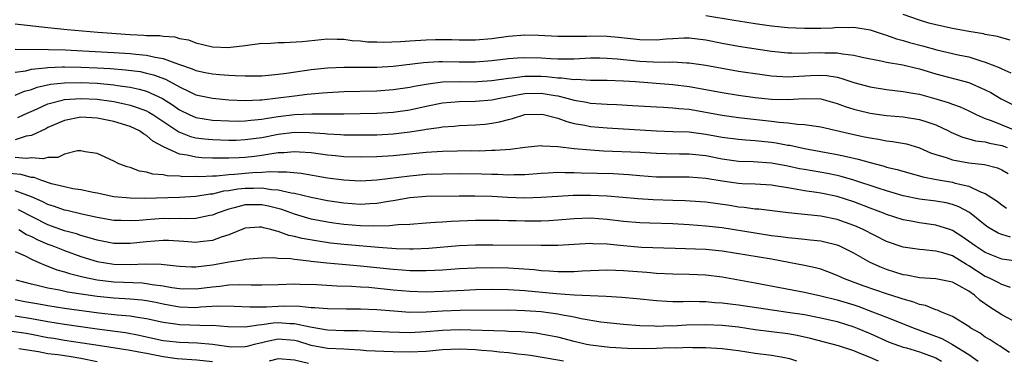
# Model space of a CAD drawing. Units: inches. Extents: x 2577000 to 2580000, y 1545000 to 1548000.
# Drawn here: x 2577424 to 2577543, y 1546061 to 1546103 of the extents above; entities that cross this region are included whole.
import ezdxf

# ---------------------------------------------------------------- set-up
doc = ezdxf.new("R2010")
doc.units = ezdxf.units.IN
doc.header["$MEASUREMENT"] = 0
doc.layers.add('LD25771545_2ft', color=43, linetype='Continuous')

msp = doc.modelspace()

# ---------------------------------------------------------------- linework, layer by layer
at = {"layer": 'LD25771545_2ft'}
for points, elevation in [([(2577507, 1546103.04), (2577510.48, 1546102.48), (2577511, 1546102.38), (2577513, 1546102.08), (2577515, 1546101.81), (2577517, 1546101.6), (2577519, 1546101.49), (2577521, 1546101.5), (2577522.44, 1546101.56), (2577523, 1546101.61), (2577524.4, 1546101.6), (2577525, 1546101.64), (2577527, 1546101.32), (2577528.72, 1546100.72), (2577529, 1546100.65), (2577530.2, 1546100.2), (2577531, 1546100), (2577531.77, 1546099.77), (2577533.36, 1546099.36), (2577535.12, 1546098.88), (2577537.72, 1546098.28), (2577539, 1546098), (2577540.48, 1546097.52), (2577541, 1546097.38), (2577542.71, 1546096.71), (2577543, 1546096.55), (2577544.1, 1546096.09)], 7976), ([(2577544.04, 1546100.04), (2577543, 1546100.33), (2577542.49, 1546100.49), (2577541, 1546100.75), (2577540.8, 1546100.8), (2577539, 1546101.1), (2577537, 1546101.46), (2577535, 1546101.91), (2577534.13, 1546102.13), (2577533, 1546102.47), (2577531, 1546103.15)], 7974), ([(2577423, 1546102.05), (2577427, 1546101.59), (2577429.35, 1546101.35), (2577433.06, 1546101), (2577437, 1546100.73), (2577438.66, 1546100.66), (2577439, 1546100.63), (2577440.6, 1546100.6), (2577441, 1546100.52), (2577442.45, 1546100.45), (2577443, 1546100.26), (2577444.08, 1546100.08), (2577445, 1546099.72), (2577447, 1546099.25), (2577449, 1546099.16), (2577449.2, 1546099.2), (2577451, 1546099.38), (2577453, 1546099.67), (2577453.66, 1546099.66), (2577455, 1546099.78), (2577455.75, 1546099.75), (2577457.9, 1546099.9), (2577461, 1546100.19), (2577462.16, 1546100.16), (2577463, 1546100.17), (2577464.02, 1546100.02), (2577465, 1546099.97), (2577465.86, 1546099.86), (2577467, 1546099.83), (2577467.79, 1546099.79), (2577469.87, 1546099.87), (2577471, 1546099.97), (2577473, 1546100.09), (2577474.13, 1546100.13), (2577475, 1546100.14), (2577476.13, 1546100.13), (2577477, 1546100.1), (2577479, 1546100.09), (2577481, 1546100.26), (2577483, 1546100.52), (2577485, 1546100.68), (2577486.65, 1546100.65), (2577489, 1546100.54), (2577490.52, 1546100.52), (2577492.54, 1546100.54), (2577493, 1546100.57), (2577495, 1546100.52), (2577496.4, 1546100.4), (2577499, 1546100.12), (2577501, 1546100.09), (2577502.2, 1546100.2), (2577503, 1546100.26), (2577504.32, 1546100.32), (2577505, 1546100.33), (2577507, 1546100.1), (2577509, 1546099.69), (2577511, 1546099.32), (2577515, 1546098.72), (2577517, 1546098.5), (2577517.49, 1546098.51), (2577519, 1546098.47), (2577519.5, 1546098.5), (2577521, 1546098.54), (2577521.49, 1546098.51), (2577523, 1546098.5), (2577523.63, 1546098.37), (2577525, 1546098.22), (2577526.03, 1546097.97), (2577528.51, 1546097.49), (2577529, 1546097.37), (2577530.96, 1546097.04), (2577532.63, 1546096.63), (2577533, 1546096.56), (2577535, 1546095.96), (2577539, 1546094.89), (2577541, 1546094), (2577541.66, 1546093.66), (2577542.92, 1546092.92), (2577544.24, 1546092.24)], 7978), ([(2577423.03, 1546098.97), (2577427.07, 1546098.93), (2577429.14, 1546098.86), (2577431.24, 1546098.76), (2577435, 1546098.55), (2577437, 1546098.42), (2577437.67, 1546098.33), (2577439, 1546098.22), (2577440.04, 1546097.96), (2577441, 1546097.81), (2577442.87, 1546097.13), (2577443, 1546097.1), (2577444.56, 1546096.56), (2577445, 1546096.35), (2577446.13, 1546096.13), (2577447, 1546095.93), (2577447.87, 1546095.87), (2577449, 1546095.77), (2577449.76, 1546095.76), (2577451, 1546095.69), (2577451.71, 1546095.71), (2577453, 1546095.71), (2577455, 1546095.89), (2577456.02, 1546096.02), (2577459, 1546096.48), (2577461, 1546096.69), (2577463, 1546096.77), (2577464.76, 1546096.76), (2577467, 1546096.78), (2577469, 1546096.9), (2577472.66, 1546097.34), (2577474.55, 1546097.45), (2577475, 1546097.45), (2577477, 1546097.41), (2577479, 1546097.4), (2577481, 1546097.56), (2577483, 1546097.82), (2577484.09, 1546097.91), (2577485, 1546097.95), (2577487, 1546097.89), (2577488.18, 1546097.82), (2577489, 1546097.78), (2577490.23, 1546097.77), (2577491, 1546097.79), (2577493, 1546097.89), (2577494.11, 1546097.89), (2577495, 1546097.87), (2577496.23, 1546097.77), (2577499, 1546097.49), (2577500.6, 1546097.4), (2577502.64, 1546097.36), (2577503, 1546097.39), (2577504.7, 1546097.3), (2577505, 1546097.3), (2577507, 1546097), (2577509, 1546096.62), (2577511, 1546096.28), (2577513.85, 1546095.85), (2577515, 1546095.71), (2577515.65, 1546095.65), (2577517, 1546095.6), (2577517.62, 1546095.62), (2577519.75, 1546095.75), (2577521, 1546095.79), (2577521.74, 1546095.74), (2577523, 1546095.53), (2577523.44, 1546095.44), (2577525, 1546094.91), (2577527, 1546094.36), (2577529, 1546094.04), (2577531, 1546093.81), (2577532.43, 1546093.57), (2577533, 1546093.46), (2577535, 1546092.91), (2577536.47, 1546092.47), (2577537, 1546092.25), (2577537.93, 1546091.93), (2577539, 1546091.43), (2577539.88, 1546091), (2577541, 1546090.53), (2577541.73, 1546090.27), (2577543, 1546089.73), (2577544.81, 1546089)], 7980), ([(2577423, 1546096.15), (2577424.33, 1546096.33), (2577425, 1546096.5), (2577426.67, 1546096.67), (2577427, 1546096.74), (2577428.79, 1546096.79), (2577429, 1546096.81), (2577431, 1546096.76), (2577433, 1546096.68), (2577434.59, 1546096.59), (2577436.45, 1546096.45), (2577438.22, 1546096.22), (2577439, 1546096.05), (2577439.84, 1546095.84), (2577441.29, 1546095.29), (2577443, 1546094.35), (2577444.25, 1546093.75), (2577445, 1546093.41), (2577447, 1546092.97), (2577449, 1546092.8), (2577451, 1546092.72), (2577452.78, 1546092.78), (2577453, 1546092.8), (2577455, 1546093.01), (2577457, 1546093.29), (2577458.54, 1546093.46), (2577459, 1546093.53), (2577460.38, 1546093.63), (2577461, 1546093.69), (2577463, 1546093.78), (2577467, 1546093.9), (2577469, 1546094.03), (2577471, 1546094.31), (2577471.56, 1546094.44), (2577473.25, 1546094.75), (2577475, 1546094.96), (2577477, 1546095), (2577478.98, 1546094.98), (2577479.24, 1546095), (2577481, 1546095.12), (2577483, 1546095.43), (2577483.46, 1546095.46), (2577485, 1546095.67), (2577485.65, 1546095.65), (2577487, 1546095.67), (2577487.63, 1546095.63), (2577489, 1546095.47), (2577489.47, 1546095.47), (2577491, 1546095.26), (2577491.27, 1546095.28), (2577493, 1546095.19), (2577495, 1546095.17), (2577497, 1546095.09), (2577498.45, 1546095), (2577503, 1546094.66), (2577505, 1546094.42), (2577507, 1546094.06), (2577509, 1546093.67), (2577511, 1546093.34), (2577513, 1546093.08), (2577515, 1546092.88), (2577517, 1546092.83), (2577518.95, 1546092.95), (2577521, 1546092.9), (2577523, 1546092.35), (2577523.98, 1546091.98), (2577525, 1546091.65), (2577525.52, 1546091.52), (2577527, 1546091.17), (2577529, 1546090.89), (2577531, 1546090.7), (2577533, 1546090.41), (2577533.91, 1546090.09), (2577535, 1546089.75), (2577536.53, 1546089), (2577536.83, 1546088.84), (2577538.24, 1546088.24), (2577539, 1546088.05), (2577539.81, 1546087.81), (2577541, 1546087.67), (2577541.51, 1546087.51), (2577543, 1546087.23), (2577543.65, 1546087)], 7982), ([(2577423, 1546093.37), (2577424.16, 1546093.84), (2577425, 1546094.05), (2577425.69, 1546094.31), (2577427.31, 1546094.69), (2577429, 1546094.87), (2577431, 1546094.89), (2577433, 1546094.8), (2577435, 1546094.62), (2577435.46, 1546094.54), (2577437, 1546094.34), (2577438.1, 1546094.1), (2577439, 1546093.83), (2577440.93, 1546092.93), (2577442.16, 1546092.16), (2577443, 1546091.56), (2577444.19, 1546091), (2577445, 1546090.65), (2577447, 1546090.33), (2577449, 1546090.22), (2577450.2, 1546090.2), (2577451, 1546090.22), (2577451.69, 1546090.31), (2577453, 1546090.43), (2577453.48, 1546090.52), (2577455, 1546090.75), (2577457, 1546090.98), (2577459.08, 1546091.08), (2577463, 1546091.08), (2577467, 1546091.15), (2577469, 1546091.28), (2577471, 1546091.58), (2577473, 1546092.01), (2577475, 1546092.4), (2577477, 1546092.57), (2577479, 1546092.61), (2577481, 1546092.78), (2577481.98, 1546093), (2577484.52, 1546093.48), (2577485, 1546093.54), (2577487, 1546093.58), (2577488.7, 1546093.3), (2577489, 1546093.26), (2577490.13, 1546093), (2577491, 1546092.75), (2577492.49, 1546092.49), (2577493, 1546092.38), (2577494.31, 1546092.31), (2577495, 1546092.24), (2577496.21, 1546092.21), (2577498.11, 1546092.11), (2577501, 1546091.95), (2577501.88, 1546091.88), (2577503, 1546091.83), (2577503.74, 1546091.74), (2577505, 1546091.64), (2577507, 1546091.3), (2577509, 1546090.91), (2577511, 1546090.62), (2577515, 1546090.2), (2577515.93, 1546090.07), (2577517, 1546089.99), (2577518.18, 1546089.82), (2577519, 1546089.79), (2577520.44, 1546089.56), (2577521, 1546089.5), (2577525, 1546088.57), (2577526.3, 1546088.3), (2577527, 1546088.14), (2577528, 1546088), (2577529, 1546087.8), (2577529.73, 1546087.73), (2577531.41, 1546087.41), (2577533, 1546086.94), (2577534.35, 1546086.35), (2577535, 1546086.13), (2577536.24, 1546085.76), (2577537, 1546085.47), (2577539, 1546085.13), (2577540.92, 1546084.92), (2577542.5, 1546084.5), (2577543, 1546084.26), (2577543.8, 1546083.8)], 7984), ([(2577423.35, 1546090.65), (2577424.09, 1546091), (2577425.68, 1546091.68), (2577427, 1546092.28), (2577428.73, 1546092.73), (2577429, 1546092.82), (2577431, 1546092.96), (2577433, 1546092.85), (2577435, 1546092.57), (2577436.31, 1546092.31), (2577437, 1546092.14), (2577437.87, 1546091.87), (2577439, 1546091.44), (2577439.29, 1546091.29), (2577439.76, 1546091), (2577442.91, 1546088.91), (2577444.34, 1546088.34), (2577445, 1546088.17), (2577446.03, 1546088.03), (2577447, 1546087.94), (2577449, 1546087.88), (2577449.89, 1546087.89), (2577451, 1546087.94), (2577453, 1546088.22), (2577455, 1546088.6), (2577457, 1546088.84), (2577458.82, 1546088.82), (2577460.69, 1546088.69), (2577461, 1546088.65), (2577462.57, 1546088.57), (2577463, 1546088.53), (2577465, 1546088.51), (2577467, 1546088.54), (2577469, 1546088.65), (2577471, 1546088.9), (2577472.82, 1546089.18), (2577473, 1546089.22), (2577474.59, 1546089.41), (2577475, 1546089.49), (2577476.41, 1546089.59), (2577477, 1546089.66), (2577479, 1546089.74), (2577480.16, 1546089.84), (2577481, 1546089.93), (2577481.91, 1546090.09), (2577483, 1546090.39), (2577483.5, 1546090.5), (2577485, 1546090.98), (2577487, 1546091.06), (2577487.28, 1546091), (2577489, 1546090.55), (2577490.13, 1546090.13), (2577491, 1546089.92), (2577492.3, 1546089.7), (2577493, 1546089.55), (2577495, 1546089.37), (2577501, 1546089), (2577503, 1546088.95), (2577505, 1546088.88), (2577507, 1546088.62), (2577509, 1546088.26), (2577511, 1546087.98), (2577511.9, 1546087.9), (2577513, 1546087.83), (2577515, 1546087.63), (2577515.55, 1546087.55), (2577517, 1546087.28), (2577517.25, 1546087.25), (2577519, 1546086.87), (2577523, 1546086.15), (2577524.13, 1546085.87), (2577525.56, 1546085.56), (2577527, 1546085.14), (2577528.71, 1546084.71), (2577529, 1546084.61), (2577530.29, 1546084.29), (2577531.84, 1546083.84), (2577533, 1546083.54), (2577533.41, 1546083.41), (2577535.08, 1546083.08), (2577537, 1546082.75), (2577537.36, 1546082.64), (2577539, 1546082.28), (2577540.42, 1546081.58), (2577541, 1546081.38), (2577542.44, 1546080.44), (2577543, 1546079.99), (2577543.59, 1546079.59)], 7986), ([(2577544.06, 1546076.06), (2577543, 1546076.4), (2577542.57, 1546076.57), (2577541.3, 1546077.3), (2577541, 1546077.52), (2577539.08, 1546079.08), (2577537.78, 1546079.78), (2577537, 1546080.05), (2577536.23, 1546080.23), (2577535, 1546080.44), (2577533, 1546080.71), (2577531, 1546081.12), (2577529, 1546081.7), (2577527.98, 1546082.02), (2577525.01, 1546083.01), (2577523.46, 1546083.46), (2577523, 1546083.56), (2577521.8, 1546083.8), (2577519, 1546084.29), (2577518.4, 1546084.4), (2577517, 1546084.71), (2577515, 1546085.08), (2577512.77, 1546085.23), (2577511, 1546085.3), (2577509, 1546085.57), (2577507, 1546085.95), (2577505, 1546086.17), (2577503.81, 1546086.19), (2577502.2, 1546086.2), (2577501, 1546086.24), (2577499, 1546086.36), (2577494.55, 1546086.55), (2577493, 1546086.65), (2577491, 1546086.84), (2577489, 1546087.08), (2577487.15, 1546087.15), (2577487, 1546087.18), (2577485, 1546086.97), (2577483.25, 1546086.75), (2577481.4, 1546086.6), (2577481, 1546086.61), (2577479.45, 1546086.55), (2577478.56, 1546086.56), (2577475, 1546086.49), (2577473, 1546086.39), (2577469, 1546085.97), (2577467, 1546085.84), (2577465, 1546085.8), (2577463, 1546085.85), (2577461.96, 1546085.96), (2577461, 1546086.04), (2577459, 1546086.33), (2577457.58, 1546086.42), (2577457, 1546086.47), (2577455.67, 1546086.33), (2577455, 1546086.32), (2577454.23, 1546086.23), (2577453, 1546086.01), (2577452.12, 1546085.88), (2577451, 1546085.77), (2577450.26, 1546085.74), (2577449, 1546085.67), (2577448.32, 1546085.68), (2577447, 1546085.67), (2577445.72, 1546085.72), (2577445, 1546085.8), (2577443.94, 1546086.06), (2577443, 1546086.18), (2577441.05, 1546087.05), (2577439.76, 1546087.76), (2577439, 1546088.46), (2577438.64, 1546088.64), (2577438.15, 1546089), (2577437, 1546089.52), (2577435, 1546090.13), (2577433, 1546090.55), (2577431, 1546090.67), (2577429, 1546090.28), (2577427, 1546089.4), (2577426.74, 1546089.26), (2577425, 1546088.45), (2577424.35, 1546088.35), (2577423, 1546087.93)], 7988), ([(2577545.99, 1546073), (2577543, 1546073.41), (2577541, 1546074.19), (2577539.76, 1546075), (2577538.16, 1546076.16), (2577537, 1546076.89), (2577536.68, 1546077), (2577535, 1546077.55), (2577533, 1546077.81), (2577531.99, 1546078.01), (2577531, 1546078.18), (2577529, 1546078.85), (2577528.64, 1546079), (2577527, 1546079.61), (2577525, 1546080.38), (2577523, 1546081.04), (2577521, 1546081.43), (2577520.49, 1546081.51), (2577519, 1546081.7), (2577518.12, 1546081.88), (2577517, 1546082.06), (2577515.71, 1546082.29), (2577515, 1546082.39), (2577513, 1546082.52), (2577511.42, 1546082.58), (2577511, 1546082.61), (2577509, 1546082.88), (2577507, 1546083.22), (2577505, 1546083.39), (2577503.36, 1546083.36), (2577501, 1546083.37), (2577499, 1546083.52), (2577497.65, 1546083.65), (2577495.76, 1546083.76), (2577491.86, 1546083.86), (2577491, 1546083.91), (2577489.9, 1546083.9), (2577489, 1546083.93), (2577487.85, 1546083.85), (2577487, 1546083.81), (2577485, 1546083.66), (2577483.66, 1546083.66), (2577483, 1546083.63), (2577481.7, 1546083.7), (2577481, 1546083.7), (2577479.75, 1546083.75), (2577477, 1546083.78), (2577475, 1546083.75), (2577473, 1546083.68), (2577471, 1546083.51), (2577467, 1546082.99), (2577465, 1546082.88), (2577463, 1546082.99), (2577461, 1546083.26), (2577457.81, 1546083.81), (2577456, 1546084), (2577455, 1546083.98), (2577454.02, 1546084.02), (2577453, 1546083.93), (2577451.89, 1546083.89), (2577449.69, 1546083.69), (2577449, 1546083.65), (2577447.51, 1546083.51), (2577447, 1546083.5), (2577445.42, 1546083.42), (2577445, 1546083.44), (2577443.42, 1546083.42), (2577443, 1546083.48), (2577441.52, 1546083.52), (2577441, 1546083.64), (2577439.74, 1546083.74), (2577439, 1546083.99), (2577438.12, 1546084.12), (2577437, 1546084.55), (2577436.64, 1546084.64), (2577435.62, 1546085), (2577435, 1546085.32), (2577433, 1546086.25), (2577431.53, 1546086.47), (2577431, 1546086.59), (2577430.58, 1546086.58), (2577429, 1546086.16), (2577428.22, 1546085.78), (2577427, 1546085.77), (2577426.4, 1546085.6), (2577425, 1546085.73), (2577424.36, 1546085.64), (2577423, 1546085.76)], 7990), ([(2577544.06, 1546069.94), (2577543, 1546070.32), (2577542.57, 1546070.57), (2577541.68, 1546071), (2577541.22, 1546071.22), (2577541, 1546071.3), (2577539, 1546072.6), (2577538.73, 1546072.73), (2577537, 1546073.79), (2577535.83, 1546074.17), (2577535, 1546074.38), (2577533.47, 1546074.53), (2577533, 1546074.55), (2577531, 1546074.84), (2577529, 1546075.56), (2577526.14, 1546077), (2577525.36, 1546077.36), (2577525, 1546077.51), (2577523, 1546078.23), (2577521, 1546078.64), (2577517.02, 1546079.02), (2577513.46, 1546079.46), (2577513, 1546079.49), (2577511.69, 1546079.69), (2577511, 1546079.74), (2577509.92, 1546079.92), (2577507, 1546080.32), (2577506.37, 1546080.37), (2577504.5, 1546080.5), (2577503, 1546080.52), (2577500.6, 1546080.6), (2577498.73, 1546080.73), (2577496.91, 1546080.91), (2577495, 1546081.08), (2577493, 1546081.15), (2577490.86, 1546081.14), (2577489, 1546081.04), (2577487, 1546080.89), (2577485, 1546080.83), (2577482.91, 1546080.91), (2577480.98, 1546081.02), (2577478.93, 1546081.07), (2577477, 1546081.06), (2577473, 1546081.01), (2577471, 1546080.85), (2577469, 1546080.51), (2577468.43, 1546080.43), (2577467, 1546080.18), (2577466.14, 1546080.14), (2577465, 1546080.06), (2577463, 1546080.2), (2577461, 1546080.49), (2577459, 1546080.88), (2577457, 1546081.37), (2577456.58, 1546081.42), (2577455, 1546081.8), (2577454.17, 1546081.83), (2577453, 1546082.02), (2577452.01, 1546081.99), (2577451, 1546081.99), (2577450.09, 1546081.91), (2577449, 1546081.71), (2577448.35, 1546081.65), (2577447, 1546081.3), (2577446.71, 1546081.29), (2577445, 1546081.02), (2577443, 1546080.91), (2577438.78, 1546080.78), (2577437, 1546080.81), (2577435, 1546081), (2577433, 1546081.41), (2577432.5, 1546081.5), (2577431, 1546081.82), (2577430.04, 1546081.96), (2577429, 1546082.19), (2577427.45, 1546082.55), (2577426.13, 1546083), (2577425.32, 1546083.32), (2577425, 1546083.35), (2577423.71, 1546083.71), (2577421.85, 1546083.85)], 7992), ([(2577545, 1546065.55), (2577543, 1546066.63), (2577542.45, 1546067), (2577541.56, 1546067.56), (2577540.37, 1546068.37), (2577539.69, 1546069), (2577539, 1546069.48), (2577537.84, 1546070.16), (2577537, 1546070.61), (2577535, 1546071.02), (2577533, 1546071.14), (2577531.44, 1546071.44), (2577531, 1546071.5), (2577529, 1546072.13), (2577528.37, 1546072.37), (2577526.99, 1546072.99), (2577525, 1546074.11), (2577523.23, 1546075), (2577523, 1546075.1), (2577521.48, 1546075.48), (2577521, 1546075.58), (2577519.72, 1546075.72), (2577519, 1546075.77), (2577517.9, 1546075.9), (2577517, 1546075.97), (2577516.12, 1546076.12), (2577515, 1546076.25), (2577513, 1546076.55), (2577509, 1546077.21), (2577507, 1546077.43), (2577505, 1546077.56), (2577503, 1546077.68), (2577500.21, 1546077.79), (2577499, 1546077.81), (2577497, 1546077.96), (2577495, 1546078.22), (2577493, 1546078.37), (2577491, 1546078.3), (2577489, 1546078.13), (2577487.94, 1546078.06), (2577487, 1546078.03), (2577485, 1546078.02), (2577483.94, 1546078.06), (2577483, 1546078.06), (2577481.9, 1546078.1), (2577479, 1546078.08), (2577476.03, 1546077.97), (2577475, 1546077.89), (2577474.13, 1546077.87), (2577473, 1546077.77), (2577471, 1546077.63), (2577469.58, 1546077.58), (2577468.56, 1546077.44), (2577466.6, 1546077.4), (2577465, 1546077.45), (2577463, 1546077.61), (2577461.77, 1546077.77), (2577461, 1546077.88), (2577459, 1546078.27), (2577457, 1546078.86), (2577455.43, 1546079.43), (2577453.84, 1546079.84), (2577453, 1546080), (2577451, 1546080), (2577449.63, 1546079.63), (2577449, 1546079.49), (2577447.58, 1546079), (2577447, 1546078.74), (2577446.7, 1546078.7), (2577445, 1546078.36), (2577443.68, 1546078.32), (2577443, 1546078.35), (2577441.68, 1546078.32), (2577441, 1546078.33), (2577439, 1546078.2), (2577438.11, 1546078.11), (2577437, 1546078.05), (2577435.9, 1546078.1), (2577435, 1546078.11), (2577433, 1546078.47), (2577431.12, 1546078.88), (2577429.31, 1546079.31), (2577429, 1546079.37), (2577427.81, 1546079.81), (2577427, 1546080.06), (2577426.39, 1546080.39), (2577425, 1546081), (2577423, 1546081.73)], 7994), ([(2577543.95, 1546062.05), (2577543, 1546062.66), (2577542.8, 1546062.8), (2577542.46, 1546063), (2577541.58, 1546063.58), (2577541, 1546063.92), (2577540.37, 1546064.37), (2577539.25, 1546065), (2577539, 1546065.18), (2577537, 1546066.42), (2577535.58, 1546067), (2577535.18, 1546067.18), (2577535, 1546067.23), (2577533.75, 1546067.75), (2577533, 1546067.88), (2577532.2, 1546068.2), (2577531, 1546068.51), (2577530.65, 1546068.65), (2577529, 1546069.16), (2577526.15, 1546070.15), (2577523.89, 1546071), (2577523, 1546071.42), (2577521.87, 1546071.87), (2577521, 1546072.18), (2577520.35, 1546072.35), (2577519, 1546072.64), (2577517.11, 1546073), (2577515, 1546073.38), (2577509, 1546074.38), (2577507, 1546074.58), (2577503.29, 1546074.71), (2577499.18, 1546074.82), (2577497, 1546075), (2577495, 1546075.21), (2577493.28, 1546075.28), (2577493, 1546075.31), (2577489, 1546075.06), (2577487, 1546075.04), (2577481.11, 1546075.11), (2577479, 1546075.09), (2577477, 1546075), (2577473.32, 1546074.68), (2577471.4, 1546074.6), (2577471, 1546074.6), (2577469.36, 1546074.64), (2577467.2, 1546074.8), (2577463, 1546075.18), (2577461.36, 1546075.36), (2577459.61, 1546075.61), (2577457.92, 1546075.92), (2577457, 1546076.17), (2577456.29, 1546076.29), (2577455, 1546076.77), (2577454.79, 1546076.79), (2577454.09, 1546077), (2577453.2, 1546077.2), (2577453, 1546077.27), (2577452.73, 1546077.27), (2577451, 1546077.17), (2577449, 1546076.37), (2577448.07, 1546076.07), (2577447, 1546075.65), (2577445.5, 1546075.5), (2577445, 1546075.43), (2577443.54, 1546075.54), (2577441.65, 1546075.65), (2577441, 1546075.66), (2577439, 1546075.52), (2577437, 1546075.3), (2577435, 1546075.3), (2577433, 1546075.69), (2577432.01, 1546076.01), (2577431, 1546076.27), (2577430.47, 1546076.47), (2577429, 1546076.86), (2577427, 1546077.58), (2577423.4, 1546079.4)], 7996), ([(2577423.45, 1546077), (2577424.41, 1546076.41), (2577425, 1546076.16), (2577425.76, 1546075.76), (2577427, 1546075.22), (2577427.6, 1546075), (2577429, 1546074.43), (2577431, 1546073.71), (2577433, 1546073.12), (2577435, 1546072.8), (2577437, 1546072.75), (2577438.81, 1546072.81), (2577440.78, 1546072.78), (2577442.6, 1546072.6), (2577443, 1546072.53), (2577444.46, 1546072.46), (2577445, 1546072.45), (2577447, 1546072.69), (2577449, 1546073.07), (2577450.68, 1546073.32), (2577451, 1546073.41), (2577452.49, 1546073.51), (2577453, 1546073.55), (2577454.42, 1546073.58), (2577455, 1546073.53), (2577456.53, 1546073.47), (2577457, 1546073.39), (2577458.79, 1546073.21), (2577459, 1546073.17), (2577460.94, 1546072.94), (2577462.77, 1546072.77), (2577465, 1546072.6), (2577469, 1546072.17), (2577470.1, 1546072.1), (2577471, 1546072.03), (2577472.03, 1546072.03), (2577473, 1546072), (2577474.06, 1546072.06), (2577475, 1546072.09), (2577477, 1546072.24), (2577479, 1546072.35), (2577481, 1546072.38), (2577483, 1546072.33), (2577484.26, 1546072.26), (2577486.12, 1546072.12), (2577487, 1546072.02), (2577487.98, 1546071.98), (2577489, 1546071.88), (2577489.91, 1546071.91), (2577491, 1546071.89), (2577491.96, 1546071.96), (2577493, 1546072.01), (2577495, 1546072.08), (2577496.04, 1546072.04), (2577497, 1546072.02), (2577499.82, 1546071.82), (2577501, 1546071.71), (2577503, 1546071.6), (2577505, 1546071.57), (2577507, 1546071.49), (2577509, 1546071.24), (2577513, 1546070.51), (2577519, 1546069.38), (2577521, 1546068.94), (2577523, 1546068.43), (2577525, 1546067.82), (2577525.62, 1546067.62), (2577527.3, 1546067), (2577529, 1546066.34), (2577532.35, 1546065), (2577534.28, 1546064.28), (2577535.72, 1546063.72), (2577537.01, 1546063.01), (2577539, 1546061.78), (2577540.14, 1546061)], 7998), ([(2577423, 1546074.33), (2577424.21, 1546073.79), (2577425, 1546073.38), (2577425.9, 1546073), (2577426.66, 1546072.66), (2577427, 1546072.56), (2577428.1, 1546072.1), (2577429, 1546071.86), (2577429.63, 1546071.63), (2577431.23, 1546071.23), (2577433, 1546070.89), (2577435, 1546070.65), (2577438.5, 1546070.5), (2577439, 1546070.45), (2577439.68, 1546070.32), (2577441, 1546070.16), (2577442.05, 1546069.95), (2577443, 1546069.82), (2577445, 1546069.78), (2577447, 1546070.03), (2577447.9, 1546070.1), (2577449, 1546070.26), (2577450.32, 1546070.32), (2577451.73, 1546070.27), (2577453, 1546070.27), (2577455, 1546070.31), (2577457, 1546070.38), (2577457.63, 1546070.37), (2577459.7, 1546070.3), (2577462.13, 1546070.13), (2577463.9, 1546070.1), (2577465, 1546070.04), (2577466.03, 1546069.97), (2577469, 1546069.66), (2577471, 1546069.48), (2577473, 1546069.43), (2577475, 1546069.5), (2577477.64, 1546069.64), (2577479, 1546069.69), (2577481, 1546069.74), (2577483, 1546069.72), (2577485, 1546069.6), (2577488.8, 1546069.2), (2577491, 1546069.04), (2577494.9, 1546068.9), (2577496.78, 1546068.78), (2577498.61, 1546068.61), (2577501, 1546068.36), (2577502.28, 1546068.28), (2577503, 1546068.26), (2577504.25, 1546068.25), (2577505, 1546068.27), (2577506.23, 1546068.23), (2577507, 1546068.23), (2577508.13, 1546068.13), (2577509, 1546068.08), (2577509.96, 1546067.96), (2577511, 1546067.85), (2577513.46, 1546067.46), (2577517, 1546066.96), (2577519, 1546066.65), (2577521, 1546066.27), (2577523, 1546065.8), (2577525, 1546065.17), (2577525.44, 1546065), (2577527, 1546064.33), (2577529.3, 1546063.3), (2577531, 1546062.69), (2577531.41, 1546062.59), (2577533, 1546062.11), (2577535, 1546061.37), (2577535.67, 1546061)], 8000), ([(2577528, 1546061), (2577527, 1546061.43), (2577525.86, 1546061.86), (2577525, 1546062.24), (2577523.16, 1546062.84), (2577519.74, 1546063.74), (2577518.11, 1546064.11), (2577517, 1546064.31), (2577513, 1546064.79), (2577511, 1546065.1), (2577509, 1546065.32), (2577507, 1546065.4), (2577504.65, 1546065.35), (2577503, 1546065.26), (2577502.73, 1546065.27), (2577501, 1546065.21), (2577500.77, 1546065.23), (2577499, 1546065.3), (2577497, 1546065.46), (2577495, 1546065.65), (2577494.26, 1546065.74), (2577491.87, 1546066.13), (2577491, 1546066.32), (2577489.4, 1546066.6), (2577489, 1546066.69), (2577487, 1546066.97), (2577485, 1546067.12), (2577483, 1546067.17), (2577477.15, 1546067.15), (2577475, 1546067.08), (2577473, 1546066.96), (2577471, 1546066.92), (2577469.05, 1546067.05), (2577467, 1546067.23), (2577465, 1546067.32), (2577463.31, 1546067.31), (2577461, 1546067.33), (2577459.47, 1546067.47), (2577459, 1546067.48), (2577457.63, 1546067.63), (2577455.66, 1546067.66), (2577455, 1546067.65), (2577453.57, 1546067.57), (2577451.55, 1546067.55), (2577449.64, 1546067.64), (2577447.67, 1546067.67), (2577445.55, 1546067.55), (2577445, 1546067.49), (2577443, 1546067.55), (2577441, 1546067.92), (2577440.12, 1546068.12), (2577439, 1546068.34), (2577438.42, 1546068.42), (2577437, 1546068.53), (2577435, 1546068.64), (2577433, 1546068.84), (2577429.38, 1546069.38), (2577428.39, 1546069.61), (2577427, 1546069.87), (2577425.84, 1546070.16), (2577425, 1546070.35), (2577423.15, 1546070.85)], 8002), ([(2577518.08, 1546061), (2577517.25, 1546061.25), (2577517, 1546061.32), (2577516.63, 1546061.37), (2577515, 1546061.66), (2577513, 1546061.92), (2577511, 1546062.23), (2577510.31, 1546062.31), (2577509, 1546062.49), (2577507, 1546062.6), (2577505.39, 1546062.61), (2577505, 1546062.63), (2577503.43, 1546062.57), (2577502.59, 1546062.59), (2577501, 1546062.52), (2577499.51, 1546062.49), (2577497.47, 1546062.53), (2577495.35, 1546062.65), (2577493, 1546062.91), (2577492.5, 1546063), (2577491, 1546063.37), (2577489, 1546063.89), (2577488.08, 1546064.08), (2577487, 1546064.28), (2577486.37, 1546064.37), (2577484.54, 1546064.54), (2577483, 1546064.6), (2577482.63, 1546064.63), (2577477, 1546064.78), (2577475, 1546064.72), (2577473, 1546064.54), (2577471, 1546064.44), (2577468.51, 1546064.51), (2577466.61, 1546064.61), (2577464.67, 1546064.67), (2577463, 1546064.67), (2577461, 1546064.74), (2577458.9, 1546065.1), (2577457, 1546065.52), (2577456.47, 1546065.53), (2577455, 1546065.63), (2577454.4, 1546065.6), (2577453, 1546065.39), (2577452.62, 1546065.38), (2577451, 1546065.1), (2577448.86, 1546065.14), (2577447, 1546065.31), (2577446.71, 1546065.29), (2577443, 1546065.4), (2577442.51, 1546065.49), (2577441, 1546065.69), (2577439, 1546066.15), (2577437.66, 1546066.34), (2577437, 1546066.47), (2577435.42, 1546066.58), (2577433.18, 1546066.82), (2577429, 1546067.38), (2577427, 1546067.71), (2577425.91, 1546067.91), (2577424.2, 1546068.2), (2577423, 1546068.44)], 8004), ([(2577489.71, 1546061), (2577489, 1546061.11), (2577485.68, 1546061.68), (2577485, 1546061.77), (2577484.15, 1546061.85), (2577483, 1546062.01), (2577481.91, 1546062.09), (2577481, 1546062.2), (2577479.72, 1546062.28), (2577479, 1546062.35), (2577477, 1546062.43), (2577475, 1546062.35), (2577473, 1546062.17), (2577471, 1546062.09), (2577469, 1546062.12), (2577467.85, 1546062.15), (2577465.75, 1546062.25), (2577465, 1546062.33), (2577463.61, 1546062.39), (2577463, 1546062.45), (2577461, 1546062.54), (2577459, 1546062.9), (2577457.41, 1546063.41), (2577457, 1546063.5), (2577455, 1546063.67), (2577453.28, 1546063.28), (2577453, 1546063.23), (2577452.09, 1546063), (2577451.25, 1546062.75), (2577451, 1546062.71), (2577449.3, 1546062.7), (2577449, 1546062.72), (2577447, 1546062.99), (2577445.17, 1546063.17), (2577443, 1546063.24), (2577441.4, 1546063.4), (2577441, 1546063.45), (2577439, 1546063.9), (2577438.11, 1546064.11), (2577436.42, 1546064.42), (2577433, 1546064.87), (2577429, 1546065.43), (2577427, 1546065.77), (2577425, 1546066.14), (2577423, 1546066.44)], 8006), ([(2577447, 1546060.91), (2577445.1, 1546061.1), (2577442.73, 1546061.27), (2577441, 1546061.5), (2577439, 1546061.9), (2577438.06, 1546062.06), (2577437, 1546062.28), (2577433.12, 1546062.88), (2577431.19, 1546063.19), (2577429, 1546063.51), (2577427.72, 1546063.72), (2577427, 1546063.84), (2577425, 1546064.23), (2577424.34, 1546064.34), (2577422.59, 1546064.59)], 8008), ([(2577423.46, 1546062.54), (2577425.85, 1546062.15), (2577427, 1546061.93), (2577428.22, 1546061.78), (2577429.58, 1546061.58), (2577431, 1546061.35), (2577433, 1546060.94)], 8010), ([(2577458.69, 1546060.69), (2577457, 1546061.12), (2577455, 1546061.26), (2577453.92, 1546061)], 8008)]:
    msp.add_lwpolyline(points, dxfattribs=dict(at, elevation=elevation))

doc.saveas('drawing.dxf')
